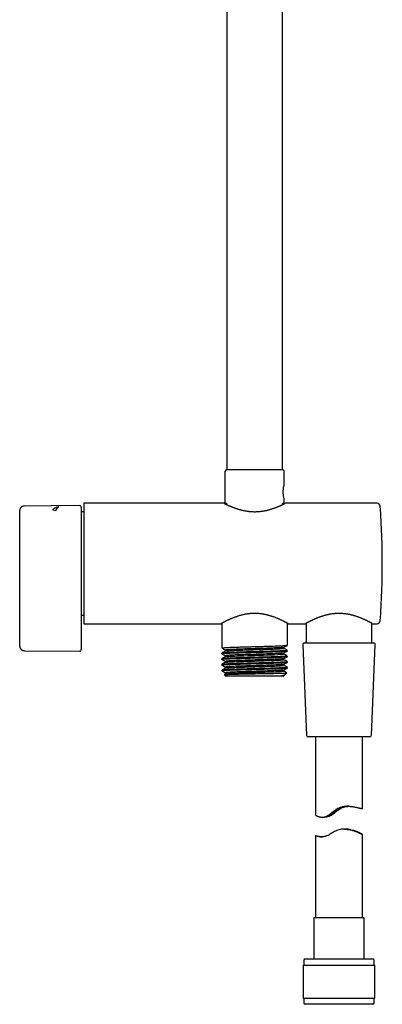
# Model space of a CAD drawing. Units: millimetres. Extents: x 8 to 1465, y 12 to 2691.
# Drawn here: x 402 to 518, y 1411 to 1726 of the extents above; entities that cross this region are included whole.
import ezdxf

# ---------------------------------------------------------------- set-up
doc = ezdxf.new("R2010")
doc.units = ezdxf.units.MM

msp = doc.modelspace()

# ---------------------------------------------------------------- linework, layer by layer
at = {"color": 7, "linetype": 'Continuous', "lineweight": 30}
for p, q in [((468.34, 1739.46), (468.34, 1581.95)), ((486.14, 1581.95), (486.14, 1739.46)), ((467.74, 1581.45), (467.74, 1571.35)), ((486.24, 1581.95), (468.24, 1581.95)), ((486.74, 1577.42), (486.74, 1581.45)), ((467.45, 1571.3), (422.54, 1571.3)), ((422.54, 1571.3), (422.54, 1532.8)), ((467.74, 1571.35), (468.34, 1571.35)), ((468.34, 1570.86), (468.34, 1571.35)), ((486.14, 1571.35), (486.74, 1571.35)), ((486.14, 1571.35), (486.14, 1570.86)), ((486.74, 1571.35), (486.74, 1572.49)), ((516.44, 1571.3), (487.04, 1571.3)), ((402.04, 1568.92), (402.04, 1525.69)), ((421.24, 1570.58), (403.53, 1570.42)), ((422.54, 1568.6), (421.74, 1568.6)), ((421.74, 1535.51), (422.54, 1535.51)), ((466.77, 1532.96), (466.77, 1525.05)), ((487.72, 1525.95), (487.72, 1532.96)), ((493.77, 1532.96), (493.77, 1526.65)), ((514.72, 1526.65), (514.72, 1532.96)), ((422.54, 1532.8), (466.5, 1532.8)), ((487.99, 1532.8), (493.5, 1532.8)), ((514.99, 1532.8), (516.44, 1532.8)), ((493.12, 1526.65), (515.37, 1526.65)), ((403.53, 1524.19), (421.24, 1524.03)), ((466.77, 1523.39), (466.77, 1523.23)), ((467.93, 1524.37), (467.93, 1524.07)), ((486.56, 1524.97), (486.56, 1525.28)), ((486.56, 1523.15), (486.56, 1523.46)), ((487.72, 1524.14), (487.72, 1524.29)), ((492.62, 1526.12), (493.87, 1497.12)), ((514.62, 1497.12), (515.87, 1526.12)), ((466.77, 1521.57), (466.77, 1521.42)), ((467.93, 1522.56), (467.93, 1522.25)), ((467.93, 1520.75), (467.93, 1520.44)), ((486.56, 1521.34), (486.56, 1521.65)), ((487.72, 1522.33), (487.72, 1522.48)), ((487.72, 1520.51), (487.72, 1520.67)), ((466.77, 1519.76), (466.77, 1519.61)), ((466.77, 1517.95), (466.77, 1517.79)), ((467.93, 1518.94), (467.93, 1518.63)), ((467.93, 1517.12), (467.93, 1516.81)), ((486.56, 1519.53), (486.56, 1519.83)), ((486.56, 1517.71), (486.56, 1518.02)), ((486.84, 1516.38), (487.58, 1517.11)), ((487.72, 1518.69), (487.72, 1518.85)), ((467.95, 1516.82), (467.48, 1516.55)), ((467.49, 1516.54), (467.97, 1516.05)), ((486.52, 1516.05), (467.97, 1516.05)), ((486.56, 1516.09), (485.76, 1516.09)), ((486.52, 1516.05), (486.56, 1516.09)), ((486.54, 1516.19), (486.78, 1516.33)), ((486.56, 1516.09), (486.56, 1516.21)), ((514.09, 1496.65), (494.37, 1496.65)), ((496.74, 1496.65), (496.74, 1471.65)), ((511.74, 1473.7), (511.74, 1496.65)), ((514.12, 1496.65), (514.09, 1496.65)), ((498.87, 1470.96), (499.64, 1470.96)), ((506.04, 1467.13), (505.76, 1467.13)), ((506.75, 1467.13), (506.47, 1467.13)), ((496.74, 1465.07), (496.74, 1438.77)), ((511.74, 1438.77), (511.74, 1465.45)), ((496.19, 1438.77), (496.19, 1425.65)), ((512.28, 1438.77), (496.19, 1438.77)), ((512.29, 1438.77), (512.28, 1438.77)), ((512.29, 1425.65), (512.29, 1438.77)), ((492.77, 1423.65), (492.77, 1413.15)), ((492.77, 1423.65), (515.69, 1423.65)), ((492.94, 1425.15), (492.94, 1423.65)), ((493.44, 1425.65), (515.02, 1425.65)), ((515.02, 1425.65), (515.04, 1425.65)), ((515.54, 1423.65), (515.54, 1425.15)), ((515.69, 1423.65), (515.72, 1423.65)), ((515.72, 1413.15), (515.72, 1423.65)), ((492.77, 1413.15), (515.69, 1413.15)), ((492.94, 1413.15), (492.94, 1411.65)), ((515.04, 1411.15), (493.44, 1411.15)), ((515.54, 1411.65), (515.54, 1413.15)), ((515.69, 1413.15), (515.72, 1413.15))]:
    msp.add_line(p, q, dxfattribs=at)
at = {"color": 7, "linetype": 'Continuous', "lineweight": 30, "flags": 128}
for points in [[(486.74, 1572.49), (486.74, 1572.49), (486.74, 1572.51), (486.72, 1572.58), (486.69, 1572.68), (486.66, 1572.83), (486.62, 1573), (486.57, 1573.21), (486.53, 1573.46), (486.49, 1573.72), (486.45, 1574.02), (486.43, 1574.25), (486.41, 1574.48), (486.4, 1574.72), (486.4, 1574.96), (486.4, 1575.2), (486.41, 1575.43), (486.43, 1575.67), (486.45, 1575.9), (486.49, 1576.19), (486.53, 1576.46), (486.57, 1576.7), (486.62, 1576.91), (486.66, 1577.08), (486.69, 1577.23), (486.72, 1577.33), (486.74, 1577.4), (486.74, 1577.42), (486.74, 1577.42)], [(467.95, 1522.26), (468.07, 1522.29), (468.35, 1522.33), (468.78, 1522.37), (469.35, 1522.41), (470.05, 1522.44), (470.87, 1522.48), (471.8, 1522.52), (472.81, 1522.55), (473.9, 1522.59), (475.04, 1522.63), (476.22, 1522.67), (476.82, 1522.69), (477.12, 1522.69), (477.19, 1522.7), (477.23, 1522.7), (477.24, 1522.7), (477.24, 1522.7), (477.24, 1522.7), (477.24, 1522.7), (477.24, 1522.7), (477.24, 1522.7), (477.24, 1522.7), (477.24, 1522.7), (477.24, 1522.7), (477.24, 1522.7), (477.24, 1522.7), (477.25, 1522.7), (477.46, 1522.71), (477.85, 1522.72), (478.44, 1522.74), (479.2, 1522.76), (480.12, 1522.79), (481.19, 1522.82), (482.36, 1522.87), (483.56, 1522.91), (484.7, 1522.97), (485.68, 1523.03), (486.35, 1523.09), (486.52, 1523.12), (486.55, 1523.15)], [(506.75, 1467.13), (506.94, 1467.13), (507.39, 1467.1), (507.84, 1467.04), (508.28, 1466.96), (508.69, 1466.85), (508.94, 1466.78), (509.19, 1466.71), (509.42, 1466.62), (509.65, 1466.54), (509.86, 1466.46), (510.07, 1466.37), (510.27, 1466.28), (510.46, 1466.2), (510.63, 1466.12), (510.79, 1466.04), (510.94, 1465.96), (511.08, 1465.89), (511.21, 1465.81), (511.32, 1465.75), (511.43, 1465.69), (511.51, 1465.63), (511.58, 1465.59), (511.64, 1465.55), (511.69, 1465.51), (511.72, 1465.48), (511.74, 1465.46), (511.74, 1465.45), (511.74, 1465.44), (511.71, 1465.44), (511.64, 1465.46), (511.53, 1465.5), (511.37, 1465.56), (511.17, 1465.64), (510.94, 1465.74), (510.67, 1465.85), (510.36, 1465.98), (510.02, 1466.12), (509.62, 1466.28), (509.18, 1466.44), (508.7, 1466.6), (508.45, 1466.68), (508.19, 1466.76), (507.75, 1466.87), (507.28, 1466.97), (506.79, 1467.06), (506.28, 1467.11), (505.89, 1467.13), (505.5, 1467.12), (505.09, 1467.1), (504.68, 1467.04), (504.29, 1466.95), (503.9, 1466.84), (503.52, 1466.69), (503.15, 1466.52), (502.82, 1466.35), (502.5, 1466.17), (502.19, 1465.98), (501.88, 1465.8), (501.56, 1465.61), (501.25, 1465.43), (500.94, 1465.26), (500.63, 1465.1), (500.28, 1464.95), (499.93, 1464.83), (499.59, 1464.74), (499.25, 1464.68), (498.93, 1464.65), (498.64, 1464.64), (498.36, 1464.65), (498.09, 1464.67), (497.92, 1464.7), (497.76, 1464.73), (497.61, 1464.76), (497.47, 1464.79), (497.34, 1464.83), (497.22, 1464.86), (497.12, 1464.9), (497.03, 1464.93), (496.95, 1464.96), (496.88, 1464.99), (496.83, 1465.02), (496.79, 1465.04), (496.76, 1465.06), (496.75, 1465.07), (496.75, 1465.08), (496.76, 1465.08), (496.76, 1465.08)]]:
    msp.add_lwpolyline(points, dxfattribs=at)
at = {"color": 7, "linetype": 'Continuous', "lineweight": 30}
for centre, radius, start, end in [((468.24, 1581.45), 0.5, 90, 180), ((486.24, 1581.45), 0.5, 0, 90), ((516.44, 1570.3), 1, 4.2032, 90), ((421.33, 1604.63), 36.47, 256.2728, 257.823), ((421.24, 1570.08), 0.5, 0, 90.5), ((268.11, 1552.05), 250, 0, 4.2032), ((268.11, 1552.05), 250, 355.7968, 0), ((516.44, 1533.8), 1, 270, 355.7968), ((493.12, 1526.15), 0.5, 90, 182.4813), ((515.37, 1526.15), 0.5, 357.5187, 90), ((421.24, 1524.53), 0.5, 269.5, 0), ((494.37, 1497.15), 0.5, 182.4813, 270), ((514.12, 1497.15), 0.5, 270, 357.5187), ((493.44, 1425.15), 0.5, 90, 180), ((515.04, 1425.15), 0.5, 0, 90), ((493.44, 1411.65), 0.5, 180, 270), ((515.04, 1411.65), 0.5, 270, 0)]:
    msp.add_arc(centre, radius, start, end, dxfattribs=at)
for points, knots in [([(467.45, 1571.3), (467.45, 1571.3), (467.45, 1571.3), (467.47, 1571.29), (467.51, 1571.27), (467.57, 1571.24), (467.64, 1571.21), (467.73, 1571.16), (467.84, 1571.1), (467.98, 1571.04), (468.12, 1570.97), (468.29, 1570.89), (468.48, 1570.8), (468.69, 1570.7), (468.9, 1570.6), (469.13, 1570.5), (469.37, 1570.4), (469.61, 1570.3), (469.88, 1570.19), (470.16, 1570.08), (470.45, 1569.96), (470.75, 1569.85), (471.06, 1569.74), (471.35, 1569.64), (471.64, 1569.54), (471.94, 1569.45), (472.25, 1569.36), (472.57, 1569.27), (472.9, 1569.18), (473.23, 1569.1), (473.57, 1569.03), (473.9, 1568.96), (474.23, 1568.89), (474.57, 1568.84), (474.91, 1568.79), (475.26, 1568.74), (475.62, 1568.7), (475.98, 1568.67), (476.36, 1568.65), (476.74, 1568.63), (477.14, 1568.62), (477.55, 1568.62), (477.95, 1568.64), (478.36, 1568.66), (478.77, 1568.69), (479.18, 1568.74), (479.59, 1568.79), (480, 1568.85), (480.41, 1568.92), (480.81, 1569), (481.21, 1569.09), (481.61, 1569.19), (482, 1569.29), (482.37, 1569.4), (482.73, 1569.51), (483.06, 1569.61), (483.38, 1569.72), (483.68, 1569.83), (483.97, 1569.94), (484.26, 1570.05), (484.53, 1570.16), (484.8, 1570.26), (485.04, 1570.37), (485.26, 1570.46), (485.47, 1570.55), (485.66, 1570.64), (485.84, 1570.72), (486.01, 1570.8), (486.17, 1570.88), (486.32, 1570.95), (486.45, 1571.01), (486.57, 1571.07), (486.68, 1571.12), (486.77, 1571.17), (486.85, 1571.21), (486.92, 1571.24), (486.97, 1571.27), (487.01, 1571.29), (487.04, 1571.3), (487.05, 1571.31), (487.04, 1571.3), (487.04, 1571.3)], [0, 0, 0, 0, 0.010957, 0.02386, 0.036762, 0.049775, 0.062788, 0.076514, 0.090241, 0.104091, 0.117942, 0.13217, 0.146397, 0.160748, 0.175098, 0.188423, 0.201748, 0.215163, 0.228578, 0.242267, 0.255956, 0.269738, 0.28352, 0.295322, 0.307125, 0.318988, 0.330851, 0.342909, 0.354968, 0.367098, 0.379227, 0.390548, 0.401869, 0.413258, 0.424646, 0.436258, 0.447869, 0.459562, 0.471256, 0.484014, 0.496772, 0.509646, 0.52252, 0.535762, 0.549003, 0.562369, 0.575735, 0.589556, 0.603376, 0.61732, 0.631265, 0.645577, 0.65989, 0.67432, 0.68875, 0.701729, 0.714708, 0.727766, 0.740825, 0.75413, 0.767435, 0.780825, 0.794215, 0.806069, 0.817922, 0.829839, 0.841757, 0.853884, 0.866012, 0.878216, 0.890421, 0.902122, 0.913824, 0.925602, 0.937379, 0.949404, 0.961429, 0.973543, 0.985657, 0.997348, 1, 1, 1, 1]), ([(403.53, 1570.42), (403.47, 1570.42), (403.34, 1570.41), (403.15, 1570.37), (402.98, 1570.31), (402.81, 1570.24), (402.66, 1570.14), (402.53, 1570.03), (402.41, 1569.91), (402.31, 1569.78), (402.22, 1569.63), (402.14, 1569.46), (402.09, 1569.29), (402.05, 1569.11), (402.05, 1568.98), (402.04, 1568.92)], [0, 0, 0, 0, 0.077496, 0.169839, 0.240079, 0.317309, 0.401346, 0.468595, 0.539101, 0.612432, 0.688053, 0.765334, 0.843576, 0.922043, 1, 1, 1, 1]), ([(412.68, 1569.21), (412.69, 1569.24), (412.73, 1569.31), (412.8, 1569.4), (412.89, 1569.5), (412.99, 1569.59), (413.1, 1569.67), (413.21, 1569.74), (413.34, 1569.82), (413.47, 1569.88), (413.62, 1569.95), (413.77, 1570.01), (413.92, 1570.06), (414.08, 1570.1), (414.23, 1570.13), (414.4, 1570.17), (414.53, 1570.18), (414.6, 1570.19)], [0, 0, 0, 0, 0.046254, 0.096836, 0.152321, 0.213143, 0.267101, 0.326417, 0.391186, 0.461482, 0.528753, 0.602894, 0.68393, 0.75432, 0.820593, 0.902487, 1, 1, 1, 1]), ([(414.6, 1570.19), (414.55, 1570.17), (414.47, 1570.14), (414.35, 1570.06), (414.26, 1570), (414.19, 1569.93), (414.15, 1569.89), (414.12, 1569.87), (414.11, 1569.86), (414.1, 1569.84), (414.09, 1569.83), (414.08, 1569.82), (414.03, 1569.77), (413.96, 1569.68), (413.87, 1569.54), (413.79, 1569.41), (413.73, 1569.29), (413.69, 1569.18), (413.66, 1569.08), (413.64, 1569.02), (413.64, 1568.98)], [0, 0, 0, 0, 0.122226, 0.231146, 0.326736, 0.382534, 0.432544, 0.444687, 0.456435, 0.467788, 0.478746, 0.48931, 0.499479, 0.609835, 0.708805, 0.796729, 0.855718, 0.909018, 0.956966, 1, 1, 1, 1]), ([(487.99, 1532.81), (487.99, 1532.81), (487.99, 1532.81), (487.97, 1532.82), (487.93, 1532.84), (487.88, 1532.87), (487.8, 1532.91), (487.7, 1532.97), (487.58, 1533.03), (487.44, 1533.11), (487.28, 1533.2), (487.09, 1533.29), (486.89, 1533.4), (486.67, 1533.51), (486.43, 1533.63), (486.19, 1533.75), (485.93, 1533.88), (485.65, 1534.01), (485.36, 1534.15), (485.04, 1534.28), (484.71, 1534.43), (484.39, 1534.56), (484.07, 1534.69), (483.77, 1534.81), (483.45, 1534.92), (483.12, 1535.04), (482.79, 1535.15), (482.44, 1535.26), (482.08, 1535.37), (481.73, 1535.47), (481.38, 1535.56), (481.04, 1535.64), (480.69, 1535.72), (480.34, 1535.79), (479.98, 1535.86), (479.61, 1535.91), (479.24, 1535.96), (478.85, 1536.01), (478.44, 1536.04), (478.02, 1536.07), (477.6, 1536.08), (477.16, 1536.09), (476.73, 1536.08), (476.29, 1536.06), (475.85, 1536.03), (475.4, 1535.98), (474.95, 1535.92), (474.48, 1535.85), (474.02, 1535.77), (473.57, 1535.67), (473.12, 1535.56), (472.67, 1535.45), (472.23, 1535.32), (471.82, 1535.19), (471.43, 1535.06), (471.07, 1534.93), (470.71, 1534.8), (470.37, 1534.67), (470.03, 1534.53), (469.7, 1534.4), (469.39, 1534.26), (469.1, 1534.13), (468.84, 1534.01), (468.6, 1533.9), (468.37, 1533.79), (468.15, 1533.68), (467.94, 1533.57), (467.74, 1533.47), (467.56, 1533.38), (467.39, 1533.29), (467.24, 1533.21), (467.1, 1533.14), (466.98, 1533.07), (466.87, 1533.01), (466.77, 1532.96), (466.69, 1532.91), (466.62, 1532.87), (466.56, 1532.84), (466.52, 1532.82), (466.5, 1532.81), (466.49, 1532.8), (466.49, 1532.81), (466.5, 1532.81)], [0, 0, 0, 0, 0.008456, 0.02096, 0.033572, 0.046183, 0.059878, 0.073573, 0.087399, 0.101226, 0.115454, 0.129683, 0.144041, 0.1584, 0.172018, 0.185637, 0.199354, 0.213071, 0.227085, 0.2411, 0.255212, 0.269324, 0.281143, 0.292963, 0.30484, 0.316718, 0.328783, 0.340848, 0.352981, 0.365114, 0.375941, 0.386769, 0.397653, 0.408538, 0.419615, 0.430691, 0.44184, 0.452988, 0.465238, 0.477488, 0.489848, 0.502207, 0.51492, 0.527633, 0.540469, 0.553305, 0.567244, 0.581182, 0.595263, 0.609344, 0.623842, 0.638341, 0.652969, 0.667598, 0.680819, 0.69404, 0.707346, 0.720652, 0.734214, 0.747777, 0.761427, 0.775078, 0.786903, 0.798728, 0.810615, 0.822502, 0.834589, 0.846676, 0.858836, 0.870996, 0.882472, 0.893949, 0.905496, 0.917043, 0.928823, 0.940603, 0.952467, 0.964332, 0.975799, 0.987266, 0.998815, 1, 1, 1, 1]), ([(514.99, 1532.81), (514.99, 1532.81), (514.99, 1532.81), (514.98, 1532.81), (514.94, 1532.83), (514.89, 1532.86), (514.81, 1532.91), (514.71, 1532.96), (514.6, 1533.02), (514.46, 1533.1), (514.3, 1533.18), (514.12, 1533.28), (513.92, 1533.38), (513.71, 1533.49), (513.48, 1533.61), (513.23, 1533.73), (512.97, 1533.86), (512.69, 1533.99), (512.39, 1534.13), (512.07, 1534.27), (511.76, 1534.41), (511.45, 1534.54), (511.15, 1534.66), (510.83, 1534.78), (510.51, 1534.9), (510.17, 1535.02), (509.83, 1535.14), (509.47, 1535.25), (509.12, 1535.36), (508.78, 1535.46), (508.44, 1535.54), (508.1, 1535.63), (507.76, 1535.71), (507.4, 1535.78), (507.04, 1535.84), (506.67, 1535.9), (506.29, 1535.96), (505.89, 1536), (505.49, 1536.04), (505.08, 1536.07), (504.66, 1536.08), (504.23, 1536.09), (503.81, 1536.08), (503.38, 1536.06), (502.94, 1536.03), (502.48, 1535.99), (502.01, 1535.93), (501.55, 1535.86), (501.08, 1535.78), (500.63, 1535.68), (500.17, 1535.58), (499.72, 1535.46), (499.3, 1535.34), (498.89, 1535.21), (498.51, 1535.09), (498.14, 1534.96), (497.77, 1534.82), (497.41, 1534.69), (497.07, 1534.55), (496.73, 1534.41), (496.43, 1534.28), (496.15, 1534.15), (495.89, 1534.03), (495.64, 1533.92), (495.41, 1533.8), (495.18, 1533.69), (494.97, 1533.59), (494.77, 1533.48), (494.58, 1533.39), (494.42, 1533.3), (494.27, 1533.23), (494.13, 1533.15), (494, 1533.08), (493.89, 1533.02), (493.79, 1532.97), (493.7, 1532.92), (493.63, 1532.88), (493.57, 1532.85), (493.53, 1532.82), (493.5, 1532.81), (493.49, 1532.8), (493.5, 1532.81), (493.5, 1532.81)], [0, 0, 0, 0, 0.006313, 0.018691, 0.031069, 0.044578, 0.058086, 0.071725, 0.085363, 0.0994, 0.113437, 0.127604, 0.141772, 0.155557, 0.169342, 0.183234, 0.197126, 0.211337, 0.225549, 0.239864, 0.25418, 0.266268, 0.278355, 0.290505, 0.302655, 0.315001, 0.327347, 0.339764, 0.35218, 0.363014, 0.373847, 0.384736, 0.395624, 0.406695, 0.417766, 0.428907, 0.440047, 0.451972, 0.463896, 0.47592, 0.487943, 0.500289, 0.512634, 0.525093, 0.537553, 0.551395, 0.565238, 0.579227, 0.593216, 0.60764, 0.622063, 0.636623, 0.651182, 0.664604, 0.678025, 0.691537, 0.70505, 0.718837, 0.732625, 0.746504, 0.760383, 0.772382, 0.784381, 0.796442, 0.808503, 0.820767, 0.833031, 0.845369, 0.857707, 0.869035, 0.880363, 0.891758, 0.903152, 0.914762, 0.926372, 0.938061, 0.949751, 0.96186, 0.973969, 0.986174, 0.99838, 1, 1, 1, 1]), ([(402.05, 1525.69), (402.04, 1525.69), (402.04, 1525.69), (402.04, 1525.69), (402.05, 1525.69)], [0, 0, 0, 0, 0.641916, 1, 1, 1, 1]), ([(402.05, 1525.68), (402.05, 1525.63), (402.06, 1525.53), (402.08, 1525.38), (402.12, 1525.23), (402.17, 1525.08), (402.25, 1524.94), (402.33, 1524.81), (402.43, 1524.69), (402.55, 1524.56), (402.7, 1524.45), (402.86, 1524.35), (403.04, 1524.27), (403.21, 1524.22), (403.37, 1524.19), (403.48, 1524.19), (403.54, 1524.19)], [0, 0, 0, 0, 0.064197, 0.129817, 0.196532, 0.263976, 0.331761, 0.399483, 0.466742, 0.533151, 0.619734, 0.703439, 0.783674, 0.860008, 0.932162, 1, 1, 1, 1]), ([(421.74, 1525.23), (421.74, 1525.2), (421.74, 1525.14), (421.74, 1525.06), (421.74, 1524.98), (421.74, 1524.9), (421.74, 1524.84), (421.74, 1524.79), (421.74, 1524.76), (421.74, 1524.75), (421.74, 1524.74)], [0, 0, 0, 0, 0.125197, 0.250006, 0.375394, 0.500006, 0.625394, 0.750006, 0.875198, 1, 1, 1, 1]), ([(466.77, 1523.23), (466.77, 1523.23), (466.76, 1523.25), (466.83, 1523.27), (467.08, 1523.31), (467.5, 1523.34), (468.08, 1523.38), (468.79, 1523.42), (469.65, 1523.45), (470.62, 1523.49), (471.7, 1523.53), (472.87, 1523.56), (474.11, 1523.6), (475.4, 1523.64), (476.71, 1523.67), (478.04, 1523.71), (479.35, 1523.75), (480.63, 1523.78), (481.86, 1523.82), (483.01, 1523.86), (484.07, 1523.89), (485.02, 1523.93), (485.85, 1523.96), (486.54, 1524), (487.08, 1524.04), (487.47, 1524.07), (487.69, 1524.11), (487.7, 1524.13), (487.71, 1524.14)], [0, 0, 0, 0, 0.00153, 0.041732, 0.081933, 0.122135, 0.162336, 0.202538, 0.24274, 0.282941, 0.323143, 0.363344, 0.403546, 0.443747, 0.483949, 0.52415, 0.564352, 0.604553, 0.644755, 0.684956, 0.725158, 0.765359, 0.805561, 0.845762, 0.885964, 0.926165, 0.966367, 1, 1, 1, 1]), ([(466.78, 1525.05), (466.78, 1525.05), (466.76, 1525.07), (466.89, 1525.09), (467.17, 1525.13), (467.63, 1525.17), (468.24, 1525.2), (469, 1525.24), (469.88, 1525.28), (470.89, 1525.31), (471.99, 1525.35), (473.18, 1525.39), (474.43, 1525.42), (475.73, 1525.46), (477.05, 1525.5), (478.38, 1525.53), (479.68, 1525.57), (480.95, 1525.6), (482.16, 1525.64), (483.29, 1525.68), (484.32, 1525.71), (485.25, 1525.75), (486.04, 1525.79), (486.69, 1525.82), (487.2, 1525.86), (487.54, 1525.9), (487.71, 1525.93), (487.7, 1525.95), (487.7, 1525.95)], [0, 0, 0, 0, 0.011615, 0.051824, 0.092034, 0.132244, 0.172454, 0.212664, 0.252873, 0.293083, 0.333293, 0.373503, 0.413713, 0.453923, 0.494132, 0.534342, 0.574552, 0.614762, 0.654972, 0.695181, 0.735391, 0.775601, 0.815811, 0.856021, 0.896231, 0.93644, 0.97665, 1, 1, 1, 1]), ([(466.77, 1525.04), (466.97, 1524.92), (467.35, 1524.7), (467.74, 1524.48), (467.93, 1524.37)], [0, 0, 0, 0, 0.508857, 1, 1, 1, 1]), ([(487.67, 1524.29), (487.68, 1524.28), (487.71, 1524.25), (487.29, 1524.2), (486.43, 1524.14), (485.12, 1524.08), (483.45, 1524.02), (481.48, 1523.96), (479.28, 1523.9), (476.96, 1523.83), (474.63, 1523.77), (472.41, 1523.7), (470.41, 1523.64), (468.75, 1523.57), (467.52, 1523.5), (466.98, 1523.45), (466.8, 1523.41), (466.76, 1523.4), (466.77, 1523.39), (466.77, 1523.39)], [0, 0, 0, 0, 0.031754, 0.097613, 0.164213, 0.231555, 0.299637, 0.36846, 0.438024, 0.508329, 0.579374, 0.65116, 0.723686, 0.796952, 0.870959, 0.945706, 0.970838, 0.996052, 1, 1, 1, 1]), ([(467.95, 1524.08), (467.75, 1523.97), (467.36, 1523.74), (466.97, 1523.51), (466.77, 1523.4)], [0, 0, 0, 0, 0.4999725, 1, 1, 1, 1]), ([(486.53, 1525.27), (486.52, 1525.26), (486.51, 1525.25), (486.32, 1525.22), (485.97, 1525.18), (485.46, 1525.14), (484.81, 1525.1), (484.04, 1525.07), (483.16, 1525.03), (482.18, 1524.99), (481.13, 1524.95), (480.01, 1524.92), (478.85, 1524.88), (477.67, 1524.84), (476.46, 1524.81), (475.25, 1524.77), (474.07, 1524.73), (472.94, 1524.69), (471.89, 1524.65), (470.93, 1524.61), (470.08, 1524.58), (469.35, 1524.54), (468.76, 1524.5), (468.32, 1524.46), (468.04, 1524.42), (467.92, 1524.39), (467.94, 1524.38), (467.95, 1524.37)], [0, 0, 0, 0, 0.016165, 0.058736, 0.101162, 0.143445, 0.185583, 0.227578, 0.269428, 0.311134, 0.352695, 0.394113, 0.435386, 0.476515, 0.518536, 0.561137, 0.603758, 0.646399, 0.68906, 0.731741, 0.774441, 0.817162, 0.859902, 0.902662, 0.945443, 0.988242, 1, 1, 1, 1]), ([(486.53, 1523.45), (486.51, 1523.44), (486.47, 1523.42), (486.22, 1523.39), (485.8, 1523.35), (485.22, 1523.31), (484.5, 1523.27), (483.64, 1523.23), (482.68, 1523.19), (481.61, 1523.16), (480.46, 1523.12), (479.26, 1523.08), (478.02, 1523.04), (476.78, 1523), (475.54, 1522.96), (474.34, 1522.92), (473.19, 1522.89), (472.11, 1522.85), (471.12, 1522.81), (470.24, 1522.77), (469.48, 1522.73), (468.86, 1522.7), (468.39, 1522.66), (468.08, 1522.62), (467.93, 1522.59), (467.94, 1522.57), (467.95, 1522.56)], [0, 0, 0, 0, 0.0304241, 0.0737398, 0.1170753, 0.1604307, 0.203806, 0.2472012, 0.2906162, 0.3340511, 0.3775059, 0.4209806, 0.4644751, 0.5078068, 0.550847, 0.5938872, 0.6369274, 0.6799676, 0.7230078, 0.766048, 0.8090882, 0.8521285, 0.8951687, 0.938209, 0.9812493, 1, 1, 1, 1]), ([(467.98, 1524.07), (468.02, 1524.09), (468.1, 1524.13), (468.78, 1524.19), (469.92, 1524.25), (471.5, 1524.32), (473.11, 1524.38), (474.53, 1524.43), (475.65, 1524.46), (476.69, 1524.5), (477.55, 1524.52), (478.22, 1524.54), (479.01, 1524.57), (479.98, 1524.6), (481.11, 1524.64), (482.17, 1524.67), (483.14, 1524.71), (484.02, 1524.75), (484.79, 1524.78), (485.44, 1524.82), (485.95, 1524.86), (486.31, 1524.9), (486.52, 1524.93), (486.54, 1524.96), (486.55, 1524.97)], [0, 0, 0, 0, 0.053852, 0.126893, 0.201561, 0.277856, 0.355776, 0.395419, 0.435472, 0.475933, 0.504197, 0.525046, 0.545894, 0.58757, 0.629246, 0.670922, 0.712598, 0.754274, 0.79595, 0.837626, 0.879302, 0.920978, 0.962654, 1, 1, 1, 1]), ([(486.54, 1525.26), (486.74, 1525.38), (487.13, 1525.6), (487.52, 1525.83), (487.72, 1525.94)], [0, 0, 0, 0, 0.4999714, 1, 1, 1, 1]), ([(486.54, 1523.45), (486.74, 1523.56), (487.13, 1523.79), (487.52, 1524.02), (487.72, 1524.13)], [0, 0, 0, 0, 0.499971, 1, 1, 1, 1]), ([(487.68, 1524.33), (487.49, 1524.43), (487.12, 1524.65), (486.75, 1524.86), (486.56, 1524.97)], [0, 0, 0, 0, 0.490959, 1, 1, 1, 1]), ([(487.7, 1520.67), (487.67, 1520.65), (487.62, 1520.61), (486.98, 1520.55), (485.94, 1520.49), (484.51, 1520.43), (482.78, 1520.37), (480.81, 1520.31), (478.68, 1520.25), (476.5, 1520.19), (474.34, 1520.13), (472.31, 1520.07), (470.49, 1520.01), (468.97, 1519.95), (467.79, 1519.89), (467.05, 1519.83), (466.73, 1519.79), (466.79, 1519.77), (466.81, 1519.76)], [0, 0, 0, 0, 0.0598261, 0.1259389, 0.1920516, 0.2581644, 0.3242771, 0.3903898, 0.4565026, 0.5226153, 0.588728, 0.6548407, 0.7209534, 0.7870661, 0.8531788, 0.9192915, 0.9854042, 1, 1, 1, 1]), ([(466.77, 1523.22), (466.97, 1523.11), (467.35, 1522.89), (467.74, 1522.66), (467.93, 1522.55)], [0, 0, 0, 0, 0.508669, 1, 1, 1, 1]), ([(487.66, 1522.48), (487.67, 1522.47), (487.71, 1522.44), (487.22, 1522.39), (486.19, 1522.32), (484.61, 1522.25), (482.59, 1522.18), (480.61, 1522.12), (478.92, 1522.08), (477.6, 1522.04), (476.26, 1522), (474.92, 1521.96), (473.61, 1521.93), (472.35, 1521.89), (471.17, 1521.85), (470.08, 1521.81), (469.11, 1521.77), (468.28, 1521.73), (467.61, 1521.69), (467.2, 1521.66), (466.97, 1521.63), (466.85, 1521.61), (466.78, 1521.59), (466.77, 1521.58), (466.77, 1521.57)], [0, 0, 0, 0, 0.03332, 0.105234, 0.178741, 0.253842, 0.330537, 0.408823, 0.448641, 0.48886, 0.529478, 0.570497, 0.611916, 0.653736, 0.695955, 0.738575, 0.781595, 0.825015, 0.868836, 0.913056, 0.93533, 0.957704, 0.980178, 1, 1, 1, 1]), ([(466.78, 1521.42), (466.78, 1521.42), (466.77, 1521.44), (466.86, 1521.46), (467.02, 1521.49), (467.35, 1521.52), (467.94, 1521.56), (468.91, 1521.61), (470.12, 1521.66), (471.5, 1521.71), (473.03, 1521.75), (474.65, 1521.8), (476.31, 1521.85), (477.98, 1521.89), (479.61, 1521.94), (481.16, 1521.98), (482.59, 1522.03), (483.89, 1522.07), (485.02, 1522.11), (485.97, 1522.16), (486.72, 1522.2), (487.27, 1522.24), (487.6, 1522.28), (487.74, 1522.31), (487.71, 1522.32), (487.71, 1522.33)], [0, 0, 0, 0, 0.016108, 0.044267, 0.072261, 0.10009, 0.1552, 0.209652, 0.263445, 0.316578, 0.369053, 0.420869, 0.472026, 0.522523, 0.572362, 0.621541, 0.67006, 0.717921, 0.765122, 0.811663, 0.857545, 0.902767, 0.94733, 0.991233, 1, 1, 1, 1]), ([(467.95, 1522.26), (467.75, 1522.15), (467.36, 1521.92), (466.97, 1521.7), (466.77, 1521.58)], [0, 0, 0, 0, 0.499972, 1, 1, 1, 1]), ([(466.77, 1521.41), (466.97, 1521.3), (467.35, 1521.07), (467.74, 1520.85), (467.93, 1520.74)], [0, 0, 0, 0, 0.50884, 1, 1, 1, 1]), ([(466.78, 1519.59), (466.78, 1519.59), (466.77, 1519.6), (466.77, 1519.6), (466.77, 1519.6), (466.77, 1519.6), (466.77, 1519.61), (466.77, 1519.61), (466.77, 1519.61), (466.77, 1519.61), (466.77, 1519.61), (466.77, 1519.61), (466.8, 1519.63), (466.99, 1519.67), (467.36, 1519.71), (467.94, 1519.75), (468.74, 1519.79), (469.82, 1519.83), (471.05, 1519.88), (472.33, 1519.92), (473.59, 1519.96), (474.86, 1519.99), (476.09, 1520.03), (477.26, 1520.06), (478.47, 1520.09), (479.71, 1520.13), (480.94, 1520.16), (482.16, 1520.2), (483.33, 1520.24), (484.42, 1520.28), (485.41, 1520.32), (486.27, 1520.36), (486.96, 1520.4), (487.45, 1520.44), (487.7, 1520.48), (487.69, 1520.5), (487.69, 1520.51)], [0, 0, 0, 0, 0.006038, 0.010992, 0.01347, 0.014709, 0.014786, 0.014806, 0.014815, 0.014818, 0.014819, 0.014819, 0.043977, 0.080596, 0.12467, 0.165147, 0.210357, 0.2603, 0.314971, 0.354076, 0.395285, 0.438598, 0.472477, 0.50754, 0.543788, 0.58122, 0.619836, 0.659636, 0.700619, 0.742787, 0.786138, 0.830673, 0.876391, 0.923292, 0.971375, 1, 1, 1, 1]), ([(467.95, 1520.45), (467.74, 1520.33), (467.35, 1520.1), (466.96, 1519.88), (466.77, 1519.77)], [0, 0, 0, 0, 0.531234, 1, 1, 1, 1]), ([(486.53, 1521.64), (486.52, 1521.64), (486.49, 1521.62), (486.28, 1521.58), (485.89, 1521.54), (485.34, 1521.51), (484.65, 1521.47), (483.83, 1521.43), (482.89, 1521.39), (481.86, 1521.35), (480.74, 1521.31), (479.56, 1521.27), (478.34, 1521.24), (477.1, 1521.2), (475.86, 1521.16), (474.65, 1521.12), (473.48, 1521.08), (472.38, 1521.04), (471.37, 1521), (470.46, 1520.97), (469.67, 1520.93), (469.01, 1520.89), (468.5, 1520.85), (468.14, 1520.81), (467.95, 1520.78), (467.95, 1520.76), (467.95, 1520.75)], [0, 0, 0, 0, 0.022966, 0.066008, 0.109049, 0.152091, 0.195132, 0.238174, 0.281216, 0.324257, 0.367299, 0.41034, 0.453382, 0.496423, 0.539459, 0.582495, 0.625531, 0.668567, 0.711603, 0.75464, 0.797676, 0.840712, 0.883748, 0.926784, 0.96982, 1, 1, 1, 1]), ([(467.95, 1520.45), (467.98, 1520.46), (468.02, 1520.48), (468.28, 1520.51), (468.68, 1520.55), (469.23, 1520.59), (469.92, 1520.63), (470.72, 1520.66), (471.63, 1520.7), (472.64, 1520.74), (473.72, 1520.77), (474.86, 1520.81), (476.03, 1520.85), (477.23, 1520.88), (478.43, 1520.92), (479.61, 1520.96), (480.75, 1521), (481.83, 1521.03), (482.84, 1521.07), (483.75, 1521.11), (484.56, 1521.14), (485.24, 1521.18), (485.79, 1521.22), (486.21, 1521.25), (486.46, 1521.29), (486.57, 1521.32), (486.55, 1521.33), (486.55, 1521.34)], [0, 0, 0, 0, 0.032795, 0.074453, 0.116111, 0.157769, 0.199427, 0.241085, 0.282743, 0.324401, 0.366059, 0.407717, 0.449375, 0.491033, 0.53268, 0.574327, 0.615975, 0.657622, 0.699269, 0.740916, 0.782564, 0.824211, 0.865858, 0.907506, 0.949153, 0.9908, 1, 1, 1, 1]), ([(486.54, 1521.64), (486.74, 1521.75), (487.13, 1521.98), (487.52, 1522.2), (487.72, 1522.32)], [0, 0, 0, 0, 0.499972, 1, 1, 1, 1]), ([(486.54, 1519.82), (486.74, 1519.94), (487.13, 1520.16), (487.52, 1520.39), (487.72, 1520.5)], [0, 0, 0, 0, 0.4999744, 1, 1, 1, 1]), ([(487.67, 1522.52), (487.49, 1522.62), (487.12, 1522.84), (486.75, 1523.05), (486.56, 1523.16)], [0, 0, 0, 0, 0.486801, 1, 1, 1, 1]), ([(487.72, 1520.68), (487.52, 1520.79), (487.14, 1521.01), (486.75, 1521.24), (486.56, 1521.35)], [0, 0, 0, 0, 0.5082704, 1, 1, 1, 1]), ([(466.77, 1519.6), (466.97, 1519.48), (467.35, 1519.26), (467.74, 1519.04), (467.93, 1518.93)], [0, 0, 0, 0, 0.508743, 1, 1, 1, 1]), ([(466.78, 1517.79), (466.78, 1517.79), (466.76, 1517.81), (466.88, 1517.84), (467.17, 1517.87), (467.62, 1517.91), (468.23, 1517.95), (468.98, 1517.98), (469.87, 1518.02), (470.87, 1518.05), (471.97, 1518.09), (473.16, 1518.13), (474.41, 1518.16), (475.71, 1518.2), (477.03, 1518.24), (478.35, 1518.27), (479.66, 1518.31), (480.93, 1518.34), (482.14, 1518.38), (483.27, 1518.42), (484.31, 1518.45), (485.23, 1518.49), (486.03, 1518.53), (486.68, 1518.56), (487.19, 1518.6), (487.53, 1518.64), (487.71, 1518.67), (487.7, 1518.69), (487.7, 1518.69)], [0, 0, 0, 0, 0.010989, 0.051194, 0.091399, 0.131604, 0.171809, 0.212014, 0.252219, 0.292424, 0.332629, 0.372834, 0.413039, 0.453245, 0.49345, 0.533655, 0.57386, 0.614065, 0.65427, 0.694476, 0.734681, 0.774886, 0.815091, 0.855297, 0.895502, 0.935707, 0.975912, 1, 1, 1, 1]), ([(466.77, 1517.78), (466.97, 1517.67), (467.35, 1517.45), (467.74, 1517.22), (467.93, 1517.11)], [0, 0, 0, 0, 0.5088495, 1, 1, 1, 1]), ([(487.67, 1518.85), (487.67, 1518.84), (487.68, 1518.81), (487.17, 1518.76), (486.24, 1518.7), (484.9, 1518.64), (483.24, 1518.58), (481.32, 1518.52), (479.23, 1518.46), (477.05, 1518.4), (474.88, 1518.34), (472.81, 1518.28), (470.93, 1518.22), (469.32, 1518.16), (468.05, 1518.1), (467.2, 1518.04), (466.77, 1517.99), (466.81, 1517.96), (466.82, 1517.95)], [0, 0, 0, 0, 0.043189, 0.1093, 0.175412, 0.241523, 0.307634, 0.373745, 0.439856, 0.505967, 0.572078, 0.638189, 0.7043, 0.770412, 0.836523, 0.902634, 0.968745, 1, 1, 1, 1]), ([(467.95, 1518.64), (467.75, 1518.52), (467.37, 1518.3), (466.99, 1518.08), (466.81, 1517.98)], [0, 0, 0, 0, 0.5171, 1, 1, 1, 1]), ([(467.49, 1516.55), (467.49, 1516.55), (467.49, 1516.55), (467.53, 1516.56), (467.6, 1516.57), (467.72, 1516.58), (467.89, 1516.59), (468.08, 1516.61), (468.27, 1516.62), (468.46, 1516.62), (468.64, 1516.63), (468.8, 1516.64), (468.93, 1516.64), (469.01, 1516.65), (469.05, 1516.65), (469.05, 1516.65), (469.05, 1516.65), (469.06, 1516.65), (469.07, 1516.65), (469.12, 1516.65), (469.27, 1516.66), (469.5, 1516.66), (469.78, 1516.67), (470.03, 1516.68), (470.24, 1516.69), (470.4, 1516.69), (470.52, 1516.69), (470.64, 1516.7), (470.79, 1516.7), (470.99, 1516.7), (471.2, 1516.71), (471.42, 1516.71), (471.64, 1516.72), (471.87, 1516.72), (472.26, 1516.73), (472.84, 1516.74), (473.66, 1516.76), (474.55, 1516.78), (475.5, 1516.8), (476.48, 1516.82), (477.46, 1516.83), (478.44, 1516.85), (479.4, 1516.87), (480.35, 1516.88), (481.27, 1516.9), (482.16, 1516.92), (483, 1516.93), (483.79, 1516.95), (484.53, 1516.97), (485.2, 1516.99), (485.8, 1517), (486.32, 1517.02), (486.75, 1517.04), (487.1, 1517.06), (487.35, 1517.08), (487.51, 1517.1), (487.59, 1517.11), (487.58, 1517.11), (487.58, 1517.12)], [0, 0, 0, 0, 0.001596, 0.020937, 0.039191, 0.06183, 0.082521, 0.101258, 0.118034, 0.132843, 0.145679, 0.155688, 0.164041, 0.170733, 0.170747, 0.170775, 0.170887, 0.17111, 0.171556, 0.173327, 0.18021, 0.196987, 0.21147, 0.223651, 0.233524, 0.241086, 0.246333, 0.24895, 0.256868, 0.265682, 0.2745, 0.283321, 0.292147, 0.300977, 0.309813, 0.337578, 0.365341, 0.396946, 0.428609, 0.460328, 0.491976, 0.523255, 0.554584, 0.585964, 0.617396, 0.648881, 0.680419, 0.71201, 0.743656, 0.775357, 0.807114, 0.838928, 0.870726, 0.902019, 0.933366, 0.964769, 0.996226, 1, 1, 1, 1]), ([(486.53, 1519.82), (486.53, 1519.82), (486.52, 1519.8), (486.35, 1519.78), (486.01, 1519.74), (485.5, 1519.7), (484.85, 1519.66), (484.06, 1519.62), (483.16, 1519.58), (482.14, 1519.55), (481.05, 1519.51), (479.88, 1519.47), (478.67, 1519.43), (477.44, 1519.39), (476.2, 1519.36), (474.97, 1519.32), (473.79, 1519.28), (472.67, 1519.24), (471.63, 1519.2), (470.69, 1519.17), (469.87, 1519.13), (469.17, 1519.09), (468.62, 1519.05), (468.22, 1519.01), (467.97, 1518.97), (467.95, 1518.95), (467.93, 1518.94)], [0, 0, 0, 0, 0.0114759, 0.0545092, 0.0975426, 0.1405759, 0.1836092, 0.2266426, 0.2696759, 0.3127092, 0.3557424, 0.3987757, 0.441809, 0.4848422, 0.5278779, 0.5709139, 0.61395, 0.6569861, 0.7000222, 0.7430583, 0.7860944, 0.8291306, 0.8721667, 0.9152029, 0.958239, 1, 1, 1, 1]), ([(486.55, 1518.01), (486.51, 1518), (486.43, 1517.98), (486.12, 1517.94), (485.65, 1517.9), (485.04, 1517.86), (484.28, 1517.82), (483.41, 1517.78), (482.42, 1517.74), (481.35, 1517.71), (480.2, 1517.67), (479, 1517.63), (477.8, 1517.59), (476.27, 1517.54), (474.44, 1517.49), (472.41, 1517.42), (470.62, 1517.35), (469.44, 1517.29), (468.72, 1517.24), (468.31, 1517.2), (468.05, 1517.17), (467.92, 1517.14), (467.94, 1517.12), (467.95, 1517.12)], [0, 0, 0, 0, 0.0429, 0.085962, 0.129025, 0.172088, 0.215151, 0.258214, 0.301277, 0.34434, 0.387403, 0.430466, 0.473529, 0.513395, 0.589106, 0.665976, 0.744003, 0.823188, 0.863291, 0.903685, 0.94437, 0.985345, 1, 1, 1, 1]), ([(467.96, 1518.63), (467.97, 1518.64), (467.99, 1518.66), (468.21, 1518.69), (468.62, 1518.73), (469.22, 1518.77), (469.97, 1518.81), (470.88, 1518.85), (471.92, 1518.9), (473.08, 1518.94), (474.33, 1518.98), (475.65, 1519.02), (476.96, 1519.06), (478.22, 1519.1), (479.42, 1519.14), (480.56, 1519.18), (481.66, 1519.21), (482.68, 1519.25), (483.61, 1519.29), (484.43, 1519.33), (485.14, 1519.36), (485.71, 1519.4), (486.15, 1519.44), (486.43, 1519.47), (486.56, 1519.5), (486.55, 1519.52), (486.54, 1519.53)], [0, 0, 0, 0, 0.020675, 0.065842, 0.111248, 0.156891, 0.202773, 0.248894, 0.295252, 0.341849, 0.388684, 0.435758, 0.48307, 0.525748, 0.567406, 0.609065, 0.650723, 0.692381, 0.734039, 0.775697, 0.817355, 0.859013, 0.900671, 0.942329, 0.983988, 1, 1, 1, 1]), ([(467.96, 1516.82), (467.96, 1516.82), (467.97, 1516.84), (468.16, 1516.87), (468.54, 1516.91), (469.09, 1516.95), (469.81, 1516.99), (470.69, 1517.03), (471.7, 1517.07), (472.84, 1517.12), (474.08, 1517.16), (475.26, 1517.2), (476.32, 1517.23), (477.16, 1517.25), (478.39, 1517.29), (480.01, 1517.34), (481.95, 1517.41), (483.68, 1517.47), (485.09, 1517.54), (486.07, 1517.61), (486.55, 1517.66), (486.51, 1517.7), (486.49, 1517.71)], [0, 0, 0, 0, 0.014511, 0.058688, 0.103292, 0.148323, 0.193781, 0.239666, 0.285978, 0.332717, 0.379882, 0.427475, 0.459456, 0.491628, 0.515625, 0.588023, 0.66137, 0.735668, 0.810916, 0.887114, 0.964262, 1, 1, 1, 1]), ([(486.54, 1518.01), (486.74, 1518.12), (487.13, 1518.35), (487.52, 1518.58), (487.72, 1518.69)], [0, 0, 0, 0, 0.4999716, 1, 1, 1, 1]), ([(487.72, 1518.86), (487.52, 1518.98), (487.14, 1519.2), (486.75, 1519.42), (486.56, 1519.53)], [0, 0, 0, 0, 0.508562, 1, 1, 1, 1]), ([(487.57, 1517.13), (487.43, 1517.22), (487.09, 1517.41), (486.75, 1517.61), (486.56, 1517.72)], [0, 0, 0, 0, 0.438659, 1, 1, 1, 1]), ([(486.84, 1516.38), (486.81, 1516.36), (486.75, 1516.31), (486.52, 1516.24), (486.2, 1516.17), (485.91, 1516.12), (485.76, 1516.09)], [0, 0, 0, 0, 0.238589, 0.494328, 0.748132, 1, 1, 1, 1]), ([(486.52, 1516.2), (486.51, 1516.19), (486.5, 1516.17), (486.26, 1516.14), (485.93, 1516.11), (485.76, 1516.09)], [0, 0, 0, 0, 0.165141, 0.581317, 1, 1, 1, 1]), ([(496.75, 1471.65), (496.75, 1471.65), (496.74, 1471.65), (496.75, 1471.63), (496.77, 1471.61), (496.81, 1471.58), (496.85, 1471.55), (496.91, 1471.51), (497, 1471.46), (497.15, 1471.38), (497.36, 1471.28), (497.58, 1471.19), (497.78, 1471.13), (497.96, 1471.08), (498.18, 1471.03), (498.46, 1470.98), (498.76, 1470.96), (499.05, 1470.96), (499.32, 1470.99), (499.58, 1471.04), (499.85, 1471.11), (500.12, 1471.21), (500.39, 1471.33), (500.65, 1471.48), (500.92, 1471.64), (501.19, 1471.83), (501.48, 1472.05), (501.79, 1472.28), (502.09, 1472.52), (502.4, 1472.77), (502.71, 1473.01), (503.03, 1473.25), (503.37, 1473.48), (503.72, 1473.7), (504.1, 1473.89), (504.5, 1474.05), (504.92, 1474.19), (505.34, 1474.3), (505.76, 1474.38), (506.18, 1474.43), (506.59, 1474.45), (507.05, 1474.46), (507.53, 1474.44), (508.04, 1474.4), (508.53, 1474.34), (508.99, 1474.27), (509.42, 1474.19), (509.83, 1474.11), (510.2, 1474.03), (510.49, 1473.97), (510.7, 1473.92), (510.86, 1473.88), (511, 1473.85), (511.13, 1473.82), (511.25, 1473.79), (511.36, 1473.76), (511.46, 1473.74), (511.57, 1473.72), (511.65, 1473.7), (511.7, 1473.7), (511.73, 1473.7), (511.74, 1473.7), (511.74, 1473.7), (511.74, 1473.7)], [0, 0, 0, 0, 0.003241, 0.015564, 0.027887, 0.040309, 0.05273, 0.065336, 0.077965, 0.102207, 0.126754, 0.151452, 0.16395, 0.176469, 0.194529, 0.212763, 0.231096, 0.249653, 0.263281, 0.277082, 0.290982, 0.305091, 0.318722, 0.332523, 0.346396, 0.360401, 0.376592, 0.392822, 0.409134, 0.425467, 0.441985, 0.458528, 0.47518, 0.491895, 0.509283, 0.526952, 0.544769, 0.562884, 0.58027, 0.597892, 0.615627, 0.633581, 0.656737, 0.680236, 0.703897, 0.727881, 0.751462, 0.775324, 0.799328, 0.823623, 0.836473, 0.849347, 0.862403, 0.875458, 0.888613, 0.901769, 0.915117, 0.928493, 0.95339, 0.966028, 0.978666, 0.991399, 1, 1, 1, 1]), ([(507.44, 1474.44), (507.4, 1474.44), (507.23, 1474.43), (506.91, 1474.4), (506.5, 1474.33), (506.09, 1474.24), (505.68, 1474.11), (505.28, 1473.95), (504.88, 1473.76), (504.51, 1473.55), (504.17, 1473.33), (503.86, 1473.11), (503.56, 1472.88), (503.25, 1472.65), (502.95, 1472.41), (502.64, 1472.18), (502.33, 1471.95), (502.02, 1471.74), (501.7, 1471.54), (501.38, 1471.37), (501.05, 1471.22), (500.72, 1471.11), (500.39, 1471.03), (500.06, 1470.98), (499.81, 1470.96), (499.67, 1470.96), (499.64, 1470.97)], [0, 0, 0, 0, 0.015402, 0.062999, 0.110914, 0.159508, 0.206536, 0.25435, 0.30257, 0.351591, 0.393093, 0.434711, 0.476569, 0.51848, 0.560863, 0.603296, 0.645922, 0.688652, 0.730276, 0.772416, 0.814879, 0.858084, 0.899737, 0.942126, 0.984855, 1, 1, 1, 1]), ([(500.5, 1471.19), (500.51, 1471.19), (500.53, 1471.19), (500.58, 1471.2), (500.66, 1471.22), (500.75, 1471.25), (500.86, 1471.3), (501, 1471.35), (501.15, 1471.42), (501.31, 1471.5), (501.48, 1471.6), (501.66, 1471.71), (501.85, 1471.83), (502.08, 1471.98), (502.34, 1472.16), (502.63, 1472.38), (502.93, 1472.61), (503.25, 1472.85), (503.57, 1473.09), (503.91, 1473.33), (504.26, 1473.56), (504.59, 1473.74), (504.88, 1473.89), (505.14, 1474), (505.4, 1474.1), (505.66, 1474.19), (505.91, 1474.26), (506.16, 1474.31), (506.4, 1474.36), (506.62, 1474.39), (506.84, 1474.42), (507.03, 1474.44), (507.17, 1474.45), (507.24, 1474.45), (507.26, 1474.45)], [0, 0, 0, 0, 0.028563, 0.057514, 0.086665, 0.116229, 0.144794, 0.173788, 0.203004, 0.232678, 0.260382, 0.288449, 0.316693, 0.34528, 0.38499, 0.425019, 0.465876, 0.506963, 0.548407, 0.590078, 0.632601, 0.675532, 0.703961, 0.732774, 0.761791, 0.791231, 0.819663, 0.848516, 0.87758, 0.907073, 0.935293, 0.963874, 0.992634, 1, 1, 1, 1]), ([(507.08, 1474.45), (507.04, 1474.45), (506.95, 1474.45), (506.76, 1474.44), (506.52, 1474.43), (506.26, 1474.4), (505.99, 1474.37), (505.72, 1474.32), (505.45, 1474.26), (505.16, 1474.18), (504.89, 1474.1), (504.62, 1474), (504.36, 1473.89), (504.11, 1473.76), (503.82, 1473.6), (503.51, 1473.4), (503.18, 1473.17), (502.86, 1472.93), (502.55, 1472.68), (502.24, 1472.43), (501.95, 1472.19), (501.71, 1472), (501.52, 1471.86), (501.38, 1471.75), (501.23, 1471.64), (501.08, 1471.54), (500.94, 1471.46), (500.82, 1471.38), (500.72, 1471.32), (500.63, 1471.27), (500.56, 1471.24), (500.52, 1471.21), (500.49, 1471.19), (500.5, 1471.19), (500.5, 1471.19)], [0, 0, 0, 0, 0.015036, 0.046306, 0.078053, 0.110048, 0.142562, 0.172426, 0.20277, 0.233362, 0.264467, 0.292535, 0.320982, 0.349616, 0.378618, 0.420015, 0.461746, 0.504313, 0.547117, 0.590456, 0.634088, 0.678858, 0.701476, 0.72417, 0.752374, 0.780959, 0.809748, 0.838959, 0.867166, 0.895785, 0.92461, 0.953853, 0.989781, 1, 1, 1, 1]), ([(506.04, 1467.13), (506.07, 1467.13), (506.18, 1467.13), (506.36, 1467.12), (506.58, 1467.11), (506.8, 1467.09), (507, 1467.07), (507.19, 1467.04), (507.37, 1467.02), (507.53, 1466.99), (507.67, 1466.97), (507.79, 1466.95), (507.88, 1466.93), (507.95, 1466.92), (507.99, 1466.92), (508, 1466.92), (507.99, 1466.93), (507.95, 1466.94), (507.88, 1466.96), (507.79, 1466.98), (507.68, 1467.01), (507.55, 1467.03), (507.39, 1467.06), (507.2, 1467.09), (507, 1467.11), (506.77, 1467.12), (506.59, 1467.13), (506.49, 1467.13), (506.47, 1467.13)], [0, 0, 0, 0, 0.012979, 0.049598, 0.08666, 0.123942, 0.161665, 0.201847, 0.242565, 0.283556, 0.325106, 0.366529, 0.408565, 0.450916, 0.493917, 0.534421, 0.575509, 0.616893, 0.658882, 0.699305, 0.740281, 0.781535, 0.823361, 0.864734, 0.906713, 0.949005, 0.991955, 1, 1, 1, 1]), ([(496.76, 1465.08), (496.77, 1465.08), (496.79, 1465.08), (496.83, 1465.07), (496.88, 1465.06), (496.94, 1465.04), (497.02, 1465.02), (497.11, 1465), (497.22, 1464.97), (497.37, 1464.93), (497.59, 1464.88), (497.89, 1464.81), (498.18, 1464.75), (498.44, 1464.71), (498.68, 1464.68), (498.86, 1464.66), (498.99, 1464.65), (499, 1464.65)], [0, 0, 0, 0, 0.055636, 0.111376, 0.167914, 0.224453, 0.281418, 0.338384, 0.39616, 0.454042, 0.565381, 0.678209, 0.791792, 0.849329, 0.906972, 0.994412, 1, 1, 1, 1])]:
    msp.add_open_spline(points, degree=3, knots=knots, dxfattribs=at)
for points in [[(421.74, 1570.08), (421.74, 1570.07), (421.74, 1570.06), (421.74, 1569.99), (421.74, 1569.87), (421.74, 1569.71), (421.74, 1569.5), (421.74, 1569.24), (421.74, 1568.94), (421.74, 1568.6), (421.74, 1568.21), (421.74, 1567.78), (421.74, 1567.31), (421.74, 1566.8), (421.74, 1566.25), (421.74, 1565.66), (421.74, 1565.04), (421.74, 1564.39), (421.74, 1563.7), (421.74, 1562.98), (421.74, 1562.23), (421.74, 1561.46), (421.74, 1560.66), (421.74, 1559.84), (421.74, 1559), (421.74, 1558.14), (421.74, 1557.27), (421.74, 1556.38), (421.74, 1555.48), (421.74, 1554.57), (421.74, 1553.66), (421.74, 1552.74), (421.74, 1551.82), (421.74, 1550.89), (421.74, 1549.98), (421.74, 1549.06), (421.74, 1548.16), (421.74, 1547.27), (421.74, 1546.39), (421.74, 1545.52), (421.74, 1544.67), (421.74, 1543.84), (421.74, 1543.03), (421.74, 1542.24), (421.74, 1541.48), (421.74, 1540.75), (421.74, 1540.05), (421.74, 1539.38), (421.74, 1538.74), (421.74, 1538.14), (421.74, 1537.57), (421.74, 1537.04), (421.74, 1536.55), (421.74, 1536.1), (421.74, 1535.69), (421.74, 1535.33), (421.74, 1535), (421.74, 1534.82), (421.74, 1534.73)], [(421.74, 1534.73), (421.74, 1534.71), (421.74, 1534.66), (421.74, 1534.54), (421.74, 1534.38), (421.74, 1534.2), (421.74, 1534), (421.74, 1533.78), (421.74, 1533.54), (421.74, 1533.38), (421.74, 1533.3)], [(421.74, 1533.3), (421.74, 1531.96), (421.74, 1529.27), (421.74, 1526.58), (421.74, 1525.23)], [(421.74, 1524.74), (421.74, 1524.7), (421.74, 1524.62), (421.74, 1524.55), (421.74, 1524.54), (421.74, 1524.53)]]:
    msp.add_open_spline(points, degree=3, dxfattribs=at)

doc.saveas('drawing.dxf')
